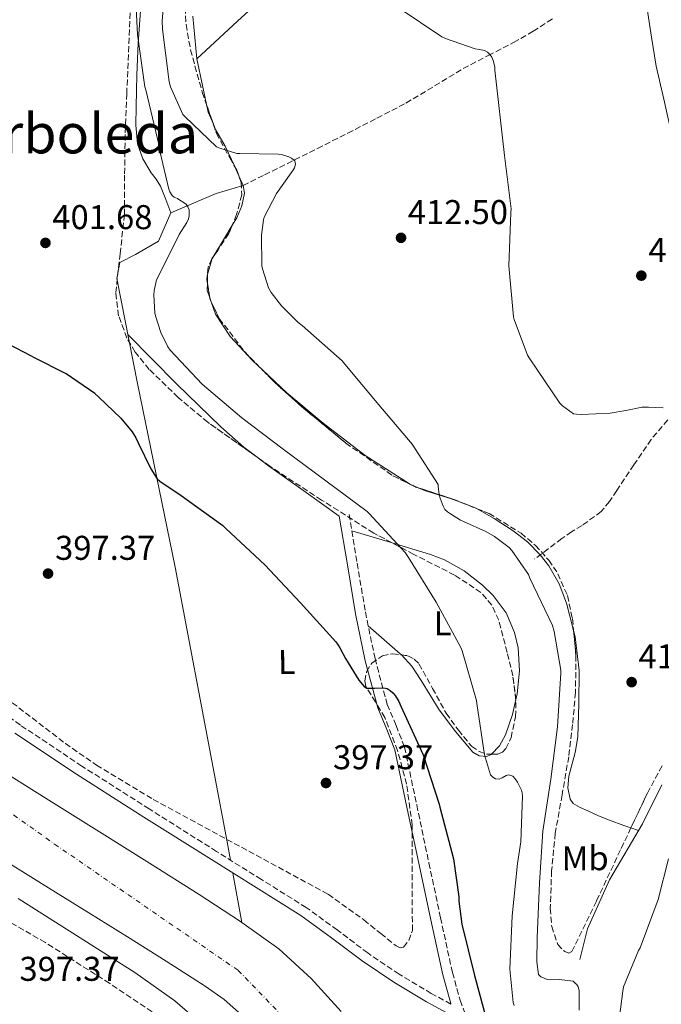
# Model space of a CAD drawing. Units: metres. Extents: x 580267 to 583710, y 4719643 to 4721997.
# Drawn here: x 582818 to 583005, y 4719975 to 4720262 of the extents above; entities that cross this region are included whole.
import ezdxf
from ezdxf.enums import TextEntityAlignment as Align

# ---------------------------------------------------------------- set-up
doc = ezdxf.new("R2010")
doc.units = ezdxf.units.M
doc.header["$MEASUREMENT"] = 0
doc.linetypes.add('DGN Style 3', pattern=[2.435890702152634, 1.739921930109024, -0.6959687720436097])
doc.linetypes.add('DGN Style 4', pattern=[2.7856150101045474, 1.391937544087219, -0.6959687720436097, 0.001739921930109024, -0.6959687720436097])
for name, color, linetype, lineweight in [('Acequia sin especificar', 4, 'Continuous', 0), ('Camino', 7, 'DGN Style 3', 0), ('Cauce permanente', 151, 'Continuous', 13), ('Cauce permanente (área)', 142, 'Continuous', 13), ('Cota de punto acotado terreno', 7, 'Continuous', 0), ('Curva de nivel directora', 30, 'Continuous', 30), ('Curva de nivel intermedia', 30, 'Continuous', 0), ('Eje cauce permanente (área)', 70, 'DGN Style 4', 0), ('Etiqueta de uso rústico', 92, 'Continuous', 0), ('Línea de cambio de uso (parcela vista)', 92, 'Continuous', 0), ('Margen derecho', 7, 'Continuous', 0), ('Punto acotado terreno (símbolo)', 7, 'Continuous', 0), ('Texto de Área (paraje) menor', 7, 'Continuous', 0), ('Vaguada', 142, 'DGN Style 3', 13), ('Zona arbolada', 92, 'DGN Style 3', 0)]:
    doc.layers.add(name, color=color, linetype=linetype, lineweight=lineweight)
doc.styles.add('Style-Arial', font='arial.ttf')

# ---------------------------------------------------------------- blocks, each defined once
blk = doc.blocks.new('5PATER')
at = {"layer": 'Punto acotado terreno (símbolo)', "linetype": 'Continuous', "lineweight": 0}
h = blk.add_hatch(color=51, dxfattribs=at)
edge = h.paths.add_edge_path()
edge.add_ellipse((0, 0), major_axis=(-0.1095731443231308, -0.1110710700762829), ratio=0.9994222409660317, start_angle=0, end_angle=360)

msp = doc.modelspace()

# ---------------------------------------------------------------- linework, layer by layer
at = {"layer": 'Acequia sin especificar', "color": 4, "linetype": 'Continuous', "lineweight": 0, "extrusion": (0.007304920561961736, -0.04030693830176622, 0.9991606421693767), "elevation": -185594.8680745881, "flags": 128}
msp.add_lwpolyline([(1415245.270693853, 4536618.748653755), (1415245.270693853, 4536604.101480098)], dxfattribs=at)
at = {"layer": 'Acequia sin especificar', "color": 4, "linetype": 'Continuous', "lineweight": 0}
for points in [[(582883.3899999997, 4720213.49, 409.8600000000006), (582875.5499999998, 4720211.16, 406.070000000007), (582862.3600000005, 4720205.529999999, 404.8500000000058), (582858.7800000003, 4720197.279999999, 404.4700000000012), (582852.1200000001, 4720193.310000001, 403.9499999999971), (582847.5800000001, 4720191, 403.570000000007), (582846.6200000001, 4720186.33, 403.1900000000023), (582852.7000000002, 4720155.800000001, 401.1999999999971), (582863.6399999997, 4720102.24, 399.1499999999942), (582878.8099999996, 4720022.300000001, 397.2299999999959), (582879.7800000003, 4720016.92, 397.0099999999948)], [(583005.3200000003, 4720038.880000001, 413.820000000007), (582999.6299999999, 4720027.550000001, 412.2799999999988), (582990.0300000003, 4720011.230000001, 411.8999999999942), (582983.6900000004, 4719996.960000001, 410.9400000000023), (582981.3899999997, 4719988, 410.4900000000052)]]:
    msp.add_polyline3d(points, dxfattribs=at)
at = {"layer": 'Camino', "color": 7, "linetype": 'DGN Style 3', "lineweight": 0}
for points in [[(582914.269999998, 4720117.66, 404.0800000000018), (582916.6299999984, 4720103.449999999, 403.3099999999977), (582918.9999999999, 4720089.240000002, 402.550000000003), (582921.8099999973, 4720075.67, 401.0599999999978), (582925.339999999, 4720062.300000002, 399.3500000000059), (582927.9600000008, 4720056.130000004, 398.8300000000018), (582930.3900000004, 4720049.880000001, 398.5800000000019), (582933.9499999988, 4720033.020000001, 398.6600000000037), (582937.5000000005, 4720016.150000001, 398.7700000000042), (582940.8799999979, 4720000.180000002, 398.4900000000054), (582944.3400000001, 4719984.220000002, 398.3899999999995), (582946.6099999989, 4719976.130000001, 398.5599999999977), (582951.0199999989, 4719964.279999999, 398.9299999999931)], [(582943.9200000021, 4719975.050000001, 397.8399999999966), (582938.199999998, 4719978.140000002, 397.6199999999953), (582928.8000000012, 4719983.779999999, 397.4100000000035), (582919.6999999996, 4719989.91, 397.3600000000005), (582910.8000000012, 4719996.62, 397.3300000000019), (582901.78, 4720003.160000001, 397.300000000003), (582888.730000001, 4720011.33, 397.1699999999982), (582875.6700000009, 4720019.480000002, 397.0399999999937), (582856.0799999973, 4720031.880000001, 396.9100000000036), (582836.4999999994, 4720044.320000002, 396.8500000000058), (582818.6099999989, 4720056.279999999, 396.8800000000047), (582801.1099999998, 4720068.890000001, 396.9100000000036)]]:
    msp.add_polyline3d(points, dxfattribs=at)
at = {"layer": 'Cauce permanente', "color": 151, "linetype": 'Continuous', "lineweight": 13}
for points in [[(582810.6100000005, 4720044.66, 396.3399999999965), (582826.1200000001, 4720034.91, 396.2799999999988), (582841.6500000004, 4720025.199999999, 396.2100000000065), (582856.1500000004, 4720016.050000001, 396.1999999999971), (582870.6399999997, 4720006.9, 396.2100000000065), (582882.3799999999, 4719999.279999999, 396.25), (582893.8099999996, 4719991.15, 396.2799999999988), (582903.2699999996, 4719982.449999999, 396.2200000000012), (582911.9800000004, 4719972.91, 396.1499999999942)], [(582882.9900000002, 4719971.890000001, 395.9600000000065), (582877.8700000001, 4719976.32, 395.9600000000065), (582872.4000000004, 4719980.27, 395.9600000000065), (582860.9800000004, 4719987.5, 395.9600000000065), (582849.75, 4719994.59, 395.9799999999959), (582838.5099999999, 4720001.65, 396.0200000000041), (582824.75, 4720010.189999999, 395.9900000000052), (582810.9900000002, 4720018.74, 395.9600000000065)]]:
    msp.add_polyline3d(points, dxfattribs=at)
at = {"layer": 'Cauce permanente (área)', "color": 142, "linetype": 'Continuous', "lineweight": 13}
for points in [[(582810.6100000005, 4720044.66, 396.3399999999965), (582826.1200000001, 4720034.91, 396.2799999999988), (582841.6500000004, 4720025.199999999, 396.2100000000065), (582856.1500000004, 4720016.050000001, 396.1999999999971), (582870.6399999997, 4720006.9, 396.2100000000065), (582882.3799999999, 4719999.279999999, 396.25), (582883.0697999997, 4719998.7897, 396.2517999999982), (582893.8099999996, 4719991.15, 396.2799999999988), (582903.2699999996, 4719982.449999999, 396.2200000000012), (582911.9800000004, 4719972.91, 396.1499999999942)], [(582810.9900000002, 4720018.74, 395.9600000000065), (582824.75, 4720010.189999999, 395.9900000000052), (582838.5099999999, 4720001.65, 396.0200000000041), (582849.75, 4719994.59, 395.9799999999959), (582860.9800000004, 4719987.5, 395.9600000000065), (582872.4000000004, 4719980.27, 395.9600000000065), (582877.8700000001, 4719976.32, 395.9600000000065), (582882.9900000002, 4719971.890000001, 395.9600000000065)]]:
    msp.add_polyline3d(points, dxfattribs=at)
at = {"layer": 'Curva de nivel directora', "color": 30, "linetype": 'Continuous', "lineweight": 30, "elevation": 400, "flags": 128}
for points in [[(582840.2399999988, 4720152.859999999), (582831.8999999993, 4720158.580000003), (582822.5499999997, 4720163.4), (582821.8399999988, 4720163.760000001), (582812.8699999991, 4720168.369999999), (582805.9899999992, 4720172.970000002), (582793.3200000002, 4720181.720000001), (582785.7899999998, 4720187.850000001), (582784.3700000005, 4720188.850000001)], [(582840.2399999988, 4720152.859999999), (582841.3899999999, 4720151.770000001), (582847.8600000008, 4720145.66), (582851.1399999998, 4720141.660000001), (582852.2199999995, 4720139.910000001), (582852.9699999982, 4720138.34), (582856.5199999999, 4720130.939999999), (582858.44, 4720127.990000002), (582859.1599999998, 4720127.350000001), (582862.7899999997, 4720124.88), (582864.7099999996, 4720123.61), (582877.4700000002, 4720114.420000001), (582878.3499999987, 4720113.580000001), (582889.7500000005, 4720102.980000001), (582900.0900000003, 4720091.930000001), (582910.4300000002, 4720080.54), (582911.1199999988, 4720079.57), (582911.5299999999, 4720078.779999999), (582913.1799999995, 4720075.690000001), (582917.1499999992, 4720069.36), (582918.6199999999, 4720067.570000002), (582919.4699999993, 4720067.060000002), (582920.0999999996, 4720067.010000001), (582921.6199999995, 4720067.090000002), (582924.3399999997, 4720067.140000001), (582925.3900000004, 4720066.930000001), (582926.2499999986, 4720066.390000002), (582927.0399999998, 4720065.680000001), (582927.659999999, 4720064.940000001), (582928.7599999988, 4720063.140000002), (582929.3499999989, 4720061.850000001), (582935.8299999986, 4720047.650000002), (582940.5299999992, 4720033.220000002), (582940.6699999999, 4720032.420000002), (582944.7000000001, 4720017.300000001), (582946.22, 4720006.27), (582946.22, 4720005.050000002), (582947.1099999995, 4719998.270000001), (582950.7300000006, 4719983.400000001), (582954.7999999986, 4719968.300000001)]]:
    msp.add_lwpolyline(points, dxfattribs=at)
at = {"layer": 'Curva de nivel intermedia', "color": 30, "linetype": 'Continuous', "lineweight": 0, "flags": 128}
for points, elevation in [([(582861.1700000013, 4720277.050000001), (582859.8200000012, 4720261.42), (582859.9100000006, 4720259.029999998), (582861.9100000011, 4720243.619999999), (582862.3300000014, 4720242.229999999), (582865.9200000011, 4720234.16), (582866.4400000018, 4720233.519999999), (582875.6799999998, 4720224.75), (582876.640000001, 4720224.32)], 410.0000000000001), ([(582851.9199999999, 4720272.970000001), (582852.6599999998, 4720257.439999999), (582854.800000001, 4720242.2), (582855.0900000016, 4720241.279999999), (582858.9900000021, 4720225.029999999), (582859.1600000019, 4720223.470000002), (582861.7600000014, 4720212.349999999), (582862.1100000001, 4720211.569999999), (582862.7300000016, 4720210.55), (582863.400000002, 4720210.060000001), (582864.3099999995, 4720209.619999997), (582864.4000000011, 4720209.58), (582866.8300000008, 4720208.06), (582867.2900000013, 4720207.359999998), (582867.3499999995, 4720207.26), (582867.6700000013, 4720206.380000001), (582867.7500000016, 4720205.539999999), (582867.7200000006, 4720204.66), (582867.5000000013, 4720203.699999999), (582867.1500000004, 4720202.850000001), (582867.0800000011, 4720202.710000001), (582864.8300000003, 4720199.139999999), (582858.1500000015, 4720185.659999999), (582858.0800000001, 4720185.46), (582857.5599999992, 4720182.849999999), (582857.480000001, 4720181.49), (582857.7500000015, 4720176.380000001), (582857.9300000003, 4720175.46), (582859.5100000006, 4720170.63), (582861.4700000008, 4720166.470000001), (582862.1700000004, 4720165.52), (582871.5500000014, 4720155.59), (582883.0700000017, 4720145.819999998), (582895.0900000002, 4720136.67), (582907.4599999997, 4720127.460000001), (582919.5699999998, 4720118.469999999), (582920.1500000011, 4720117.890000001), (582930.5600000003, 4720106.569999999), (582931.5900000007, 4720105.060000001), (582939.6600000019, 4720092.13), (582946.7699999998, 4720078.92), (582947.1400000008, 4720077.930000001), (582951.3099999995, 4720063.449999998), (582951.4000000011, 4720062.609999999), (582953.680000001, 4720047.59), (582955.4500000012, 4720041.850000001), (582956.1500000008, 4720041.13), (582956.8900000007, 4720040.609999998), (582957.9400000012, 4720040.54), (582958.7800000017, 4720040.88)], 405.0000000000001), ([(582928.5500000009, 4720265.260000001), (582941.24, 4720256.76)], 415), ([(583000.9900000008, 4720264.869999999), (583002.2400000002, 4720256.689999999), (583003.6799999997, 4720248.179999999), (583005.8700000002, 4720238.609999998), (583008.3500000013, 4720227.689999999), (583010.0700000001, 4720221.67), (583011.3900000011, 4720215.25), (583013.5300000003, 4720208.140000001), (583014.1100000013, 4720206.909999998), (583018.0800000011, 4720200.529999999), (583018.9500000007, 4720199.630000001), (583025.3099999996, 4720193.259999998), (583026.0300000015, 4720192.720000001), (583033.2900000014, 4720188.539999997), (583038.9900000012, 4720185.59), (583041.9200000014, 4720183.49), (583045.7500000005, 4720180.489999998), (583051.2199999997, 4720176.09), (583054.2000000017, 4720173.01), (583056.1900000009, 4720170.949999999), (583060.1900000018, 4720167.810000001), (583060.9500000018, 4720167.369999998), (583063.6600000008, 4720165.17)], 420.0000000000001), ([(582941.24, 4720256.76), (582942.3100000006, 4720256.230000001), (582950.9699999997, 4720253.239999999), (582952.2700000006, 4720253.099999999), (582953.6400000007, 4720252.770000001), (582954.5300000004, 4720252.249999999), (582955.3600000018, 4720251.489999999), (582955.7999999999, 4720250.79), (582956.2000000001, 4720249.859999999), (582956.6800000007, 4720248), (582956.6800000007, 4720247.07), (582959.5400000017, 4720222.220000001), (582961.4600000016, 4720206.649999999), (582961.3900000001, 4720205.59), (582960.8, 4720190.100000001), (582962.13, 4720175.199999998), (582962.32, 4720174.4), (582966.2400000005, 4720164.02), (582966.8700000008, 4720162.92), (582975.5700000001, 4720150.07), (582976.4000000015, 4720149.289999999), (582979.5900000011, 4720146.979999999), (582980.4600000007, 4720146.880000001), (582981.9100000013, 4720146.769999999), (582990.2400000019, 4720147.100000001), (582994.8300000007, 4720147.929999999), (582999.5500000013, 4720148.880000001), (583001.390000001, 4720148.92), (583005.6900000013, 4720148.720000001)], 415), ([(582876.640000001, 4720224.32), (582881.6000000008, 4720222.779999998), (582882.5100000006, 4720222.779999998), (582893.6399999995, 4720222.62), (582894.5899999995, 4720222.460000001), (582896.7199999996, 4720221.810000001), (582897.4800000018, 4720221.399999999), (582897.5900000014, 4720221.34), (582898.5200000012, 4720220.619999999), (582898.670000001, 4720219.640000001), (582898.3600000002, 4720218.560000001), (582898.11, 4720218.109999999), (582897.3800000013, 4720217.180000001), (582893.1400000011, 4720211.140000001), (582889.5300000013, 4720204.210000001), (582889.3500000002, 4720203.5), (582888.8099999994, 4720198.939999998), (582888.9099999999, 4720190.06), (582889.0799999997, 4720189.159999999), (582890.8400000011, 4720183.619999998), (582891.61, 4720182.3), (582894.5899999995, 4720178.42), (582899.4300000009, 4720173.56), (582900.6300000012, 4720172.679999999), (582912.2300000017, 4720162.429999999), (582913.07, 4720161.420000001), (582922.9699999996, 4720149.59), (582932.61, 4720138.080000001), (582940.1900000017, 4720126.38), (582940.1900000017, 4720125.899999999), (582940.5000000001, 4720123.359999999), (582940.7900000007, 4720122.380000001), (582941.630000001, 4720120.099999999), (582942.1400000007, 4720119.109999998), (582942.8700000016, 4720118.4), (582943.7600000012, 4720117.81), (582946.6800000004, 4720116.009999998), (582947.5499999998, 4720115.609999998), (582954.1100000001, 4720112.710000002), (582956.5900000011, 4720111.210000002), (582960.8499999992, 4720108), (582961.6200000005, 4720107.17), (582966.4700000007, 4720100.189999999), (582966.910000001, 4720099.039999999), (582973.4500000011, 4720085.25), (582973.980000001, 4720083.529999999), (582975.8899999998, 4720072.330000001), (582975.8899999998, 4720071.52), (582974.940000002, 4720055.83), (582973.030000001, 4720040.56), (582970.6500000005, 4720025.430000001), (582969.6600000003, 4720010.32), (582969.0400000011, 4719994.390000001), (582968.8900000014, 4719987.349999999), (582969.3699999996, 4719983.679999999), (582970.0600000004, 4719982.970000001), (582970.3200000019, 4719982.829999999), (582971.9100000011, 4719982.220000001), (582972.8900000001, 4719982.140000001), (582975.4100000014, 4719982.17), (582979.4600000016, 4719981.66), (582980.3100000009, 4719980.930000001), (582980.4200000004, 4719980.8), (582980.9099999999, 4719980.050000001), (582981.2000000007, 4719978.96), (582981.280000001, 4719977.930000001), (582981.2100000017, 4719973.259999999)], 410.0000000000001), ([(582958.7800000017, 4720040.88), (582959.9700000008, 4720041.59), (582960.8100000012, 4720041.829999999), (582961.9400000023, 4720041.390000002), (582962.6500000008, 4720040.619999998), (582963.3000000012, 4720039.699999999), (582964.4600000012, 4720037.369999998), (582964.6600000003, 4720036.539999999), (582964.7400000007, 4720035.539999999), (582964.2700000014, 4720022.31), (582963.2600000009, 4720016.02), (582961.7600000012, 4720000.689999999), (582961.0999999995, 4719985.160000001), (582962.0100000015, 4719975.529999999), (582962.3500000013, 4719974.640000001)], 405.0000000000001), ([(583007.2200000002, 4720017.37), (583004.2600000009, 4720005.519999999), (582998.9700000002, 4719991.42), (582998.5299999999, 4719990.659999999), (582994.1700000013, 4719980.09), (582993.9000000008, 4719978.75), (582991.9500000017, 4719963.050000001)], 415)]:
    msp.add_lwpolyline(points, dxfattribs=dict(at, elevation=elevation))
at = {"layer": 'Eje cauce permanente (área)', "color": 70, "linetype": 'DGN Style 4', "lineweight": 0}
msp.add_polyline3d([(582755.5800000001, 4720073.65, 396.1999999999971), (582828.5300000003, 4720021.640000001, 396.1300000000047), (582882.0199999996, 4719984.810000001, 396.0899999999965), (582908.5499999998, 4719957.41, 396.0299999999988), (582922.6799999997, 4719928.710000001, 396.0899999999965), (582925.2400000002, 4719897.27, 396.0899999999965), (582918.3899999997, 4719864.730000001, 396.0200000000041), (582911.54, 4719845.460000001, 396.1300000000047), (582888.8600000005, 4719825.76, 396.1900000000023), (582850.7699999996, 4719800.5, 396.0299999999988), (582836.25, 4719775.060000001, 396.1300000000047), (582834.1100000005, 4719751.939999999, 395.9600000000065), (582848.2400000002, 4719727.960000001, 393.9900000000052), (582855.5099999999, 4719703.550000001, 392.1900000000023), (582860.6500000004, 4719683.850000001, 392.1499999999942), (582864.0700000003, 4719673.77, 392.1699999999983)], dxfattribs=at)
at = {"layer": 'Línea de cambio de uso (parcela vista)', "color": 92, "linetype": 'Continuous', "lineweight": 0, "extrusion": (0.9577337635255209, 0.2040508932412173, 0.2027542136940766), "elevation": 1521488.899897177, "flags": 128}
msp.add_lwpolyline([(4495174.267011798, -314611.8197163928), (4495166.357261312, -314611.7278074122), (4495160.659180108, -314611.6543823487)], dxfattribs=at)
at = {"layer": 'Línea de cambio de uso (parcela vista)', "color": 92, "linetype": 'Continuous', "lineweight": 0, "extrusion": (0.3560058080831331, 0.08689961096800185, 0.9304344803502744), "elevation": 618075.4712698867, "flags": 128}
msp.add_lwpolyline([(4447383.023184053, -1568166.213873026), (4447380.802872621, -1568166.137193085), (4447376.982285265, -1568166.809848083)], dxfattribs=at)
at = {"layer": 'Línea de cambio de uso (parcela vista)', "color": 92, "linetype": 'Continuous', "lineweight": 0, "extrusion": (0.01083471354159664, -0.02487499332752332, 0.999631854079004), "elevation": -110690.1953347042, "flags": 128}
msp.add_lwpolyline([(2419316.530018942, 4093271.376676659), (2419316.530018942, 4093268.671404019)], dxfattribs=at)
at = {"layer": 'Línea de cambio de uso (parcela vista)', "color": 92, "linetype": 'Continuous', "lineweight": 0, "extrusion": (0.853155685744818, -0.5194702786596627, 0.04770749910173388), "elevation": -1954697.393430323, "flags": 128}
msp.add_lwpolyline([(4334791.66198333, 93770.70304587492), (4334787.412777754, 93770.47598733449), (4334780.904176669, 93770.16483303835)], dxfattribs=at)
at = {"layer": 'Línea de cambio de uso (parcela vista)', "color": 92, "linetype": 'Continuous', "lineweight": 0, "elevation": 409.6499999999942, "flags": 128}
for points in [[(582873.0072999997, 4720184.9373), (582872.9900000002, 4720182.939999999), (582873.7324999999, 4720180.743899999)], [(582873.7324999999, 4720180.743899999), (582874.1381000001, 4720179.544)]]:
    msp.add_lwpolyline(points, dxfattribs=at)
at = {"layer": 'Línea de cambio de uso (parcela vista)', "color": 92, "linetype": 'Continuous', "lineweight": 0, "extrusion": (-0.3372515257097521, -0.3976801668375018, 0.8532947282800599), "elevation": -2073339.950255714, "flags": 128}
msp.add_lwpolyline([(-2608351.131121067, 3393698.809504542), (-2608347.036607969, 3393699.046545485), (-2608334.445454956, 3393700.328716677), (-2608321.846675205, 3393701.616406837)], dxfattribs=at)
at = {"layer": 'Línea de cambio de uso (parcela vista)', "color": 92, "linetype": 'Continuous', "lineweight": 0, "extrusion": (-0.06960652279516027, -0.08978884960055479, 0.9935254875803519), "elevation": -463983.594463789, "flags": 128}
msp.add_lwpolyline([(-2431231.1832023, 4061186.84788741), (-2431231.045160004, 4061186.860210329), (-2431230.687571083, 4061186.950871808)], dxfattribs=at)
at = {"layer": 'Línea de cambio de uso (parcela vista)', "color": 92, "linetype": 'Continuous', "lineweight": 0, "extrusion": (-0.02557600573079134, 0.01120017657959841, 0.9996101359907493), "elevation": 38366.67007581095, "flags": 128}
msp.add_lwpolyline([(-4557552.740443094, -1358912.763483095), (-4557552.740443094, -1358910.424732321)], dxfattribs=at)
at = {"layer": 'Línea de cambio de uso (parcela vista)', "color": 92, "linetype": 'Continuous', "lineweight": 0, "extrusion": (-0.03133678078235198, 0.05303348067728725, 0.998100924805428), "elevation": 232466.2761625174, "flags": 128}
msp.add_lwpolyline([(-2903075.731266929, -3759984.417340877), (-2903078.676243525, -3759980.787463048), (-2903079.087273344, -3759980.076422578)], dxfattribs=at)
at = {"layer": 'Línea de cambio de uso (parcela vista)', "color": 92, "linetype": 'Continuous', "lineweight": 0, "extrusion": (-0.2896743855465327, -0.9480248288892984, 0.1316726021906428), "elevation": -4643586.569657276, "flags": 128}
msp.add_lwpolyline([(-821833.3196954884, 617210.841913592), (-821821.3509555871, 617211.4572713524), (-821821.0699449611, 617211.4716969525)], dxfattribs=at)
at = {"layer": 'Línea de cambio de uso (parcela vista)', "color": 92, "linetype": 'Continuous', "lineweight": 0, "extrusion": (-0.1839199725287348, -0.05707922167963462, 0.9812825312607357), "elevation": -376234.8149472714, "flags": 128}
msp.add_lwpolyline([(-4335190.258477768, 1919245.723935906), (-4335190.678765866, 1919245.522454504), (-4335195.921419175, 1919242.19759568), (-4335201.173623117, 1919238.875645398)], dxfattribs=at)
at = {"layer": 'Línea de cambio de uso (parcela vista)', "color": 92, "linetype": 'Continuous', "lineweight": 0, "extrusion": (-0.002093241840245786, 0.000740832820243996, 0.9999975347496267), "elevation": 2688.622063010088, "flags": 128}
msp.add_lwpolyline([(582995.8904383418, 4720025.659734265), (582998.0556442735, 4720024.893434054)], dxfattribs=at)
at = {"layer": 'Línea de cambio de uso (parcela vista)', "color": 92, "linetype": 'Continuous', "lineweight": 0}
for points in [[(582879.4100000003, 4720316.24, 412.9799999999959), (582875.4000000004, 4720316.789999999, 411.8300000000018), (582871.3899999997, 4720317.34, 410.6699999999983), (582868.8099999996, 4720316.689999999, 410.070000000007), (582867.2000000002, 4720315.119999999, 409.820000000007), (582863.5800000001, 4720308.380000001, 409.3300000000018), (582858.4400000004, 4720295.42, 407.5399999999936), (582856.6500000004, 4720288.84, 406.7200000000012), (582855.4500000002, 4720282.08, 406.1300000000047), (582853.8799999999, 4720268.49, 405.5800000000018), (582852.8300000001, 4720254.880000001, 405.2299999999959), (582852.4800000004, 4720245.66, 404.9499999999971), (582852.25, 4720236.439999999, 404.6600000000035), (582852.2199999997, 4720231.029999999, 404.3000000000029), (582852.7000000002, 4720225.630000001, 404.0200000000041), (582854.2699999996, 4720221.25, 404.0399999999936), (582856.6699999999, 4720217.180000001, 404.0800000000018), (582858.1399999997, 4720215.27, 404.0299999999988), (582859.4199999999, 4720213.279999999, 404.0800000000018), (582860.8899999997, 4720209.4, 404.4700000000012), (582862.3600000005, 4720205.529999999, 404.8500000000058)], [(582874.7539999997, 4720231.276799999, 411.0035000000062), (582875.3899999997, 4720229.779999999, 410.8999999999942), (582878.1699999999, 4720224.92, 410.3500000000058), (582880.8899999997, 4720219.230000001, 410.0299999999988), (582881.1106000004, 4720218.7235, 410.0149999999995)], [(582882.1904999996, 4720216.244200001, 409.9416000000056), (582883.3899999997, 4720213.49, 409.8600000000006), (582883.7800000003, 4720211.189999999, 409.929999999993), (582883.0099999999, 4720207.550000001, 410.2100000000065), (582881.5599999996, 4720204, 410.3500000000058), (582880.1705999998, 4720201.705, 410.2067999999999)], [(582874.5977999996, 4720192.5031, 409.6692000000039), (582874.3899999997, 4720192.16, 409.6499999999942), (582873.0300000003, 4720187.57, 409.6499999999942), (582873.0072999997, 4720184.9373, 409.6499999999942)], [(582874.1381000001, 4720179.544, 409.6499999999942), (582875.3600000005, 4720175.930000001, 409.6499999999942), (582879.6399999997, 4720169.5, 409.6499999999942), (582886.1100000005, 4720162.49, 409.6300000000047), (582889.1124999998, 4720159.6556, 409.6150000000052)], [(582849.8600000005, 4720170.060000001, 402.1300000000047), (582856.9400000004, 4720162.869999999, 402.3399999999965), (582864.0300000003, 4720155.680000001, 402.5500000000029), (582876.8899999997, 4720143.130000001, 402.5), (582883.6699999999, 4720137.25, 402.4700000000012), (582887.5263999999, 4720134.294, 402.616399999999)], [(582889.1124999998, 4720159.6556, 409.6150000000052), (582896.1100000005, 4720153.050000001, 409.5800000000018), (582906.7100000001, 4720144.220000001, 409.5200000000041), (582918.9900000002, 4720134.800000001, 409.5), (582931.8134000005, 4720126.564900001, 409.6486000000005)], [(582934.4093000004, 4720125.404300001, 409.7256000000052), (582936.5199999996, 4720124.480000001, 409.7899999999936), (582943.7599999999, 4720122.32, 410.1199999999953), (582946.4315, 4720121.331, 410.2563999999985)], [(582951.5248999996, 4720119.3081, 410.5237999999954), (582956.5199999996, 4720116.5, 410.8300000000018), (582962.0099999999, 4720112.859999999, 411.1900000000023), (582966.1500000004, 4720109.619999999, 410.8899999999995), (582969.8899999997, 4720105.880000001, 410.5399999999936), (582972.3899999997, 4720102.65, 410.9400000000023), (582975.3700000001, 4720097.460000001, 412.0599999999977), (582977.5599999996, 4720091.800000001, 412.7200000000012), (582979.6079000002, 4720083.8369, 412.7445000000007)], [(582926.8092999998, 4720109.3497, 404.4443000000028), (582938.0099999999, 4720106.01, 405.0399999999936), (582942.0700000003, 4720104.470000001, 405.320000000007), (582947.7300000004, 4720101.220000001, 405.8600000000006), (582953.1100000005, 4720097.050000001, 406.320000000007), (582956.2300000004, 4720094.039999999, 406.5), (582959.9400000004, 4720088.99, 406.6499999999942), (582962.4600000001, 4720083.230000001, 406.6399999999995), (582963.4600000001, 4720078.810000001, 406.5800000000018), (582963.8200000003, 4720072.08, 406.4799999999959), (582963.1600000003, 4720065.430000001, 406.3899999999995), (582962.7917999999, 4720063.7247, 406.3616999999941)], [(582979.6079000002, 4720083.8369, 412.7445000000007), (582980.0700000003, 4720082.039999999, 412.75), (582981.2100000001, 4720072.15, 412.7200000000012), (582981.1799999997, 4720062.49, 412.6699999999983), (582980.8200000003, 4720052.83, 412.5899999999965), (582980.04, 4720048.26, 412.4799999999959), (582978.2000000002, 4720041.439999999, 412.1999999999971), (582977.9199999999, 4720038.060000001, 412.1000000000058), (582978.6500000004, 4720034.710000001, 412.0800000000018), (582979.5300000003, 4720033.470000001, 412.1000000000058), (582981.54, 4720032.25, 412.1199999999953), (582983.7699999996, 4720031.32, 412.1499999999942), (582986.8799999999, 4720029.869999999, 412.179999999993), (582990.04, 4720028.57, 412.2100000000065), (582994.2599999999, 4720027.08, 412.2200000000012), (582996.3048, 4720026.3563, 412.2249000000011)], [(582955.7547000004, 4720047.865599999, 405.6410999999935), (582955.6100000005, 4720047.710000001, 405.6199999999953), (582954.3600000005, 4720047.15, 405.4700000000012), (582952.1399999997, 4720047.300000001, 405.2299999999959), (582950.2999999998, 4720048.41, 405.0399999999936), (582945.2000000002, 4720054.430000001, 404.7200000000012), (582940.4400000004, 4720060.699999999, 404.4700000000012), (582935.2199999997, 4720069.289999999, 404.0599999999977), (582932.4900000002, 4720073.460000001, 403.7899999999936), (582929.4934, 4720076.737199999, 403.4187999999995)], [(582962.7917999999, 4720063.7247, 406.3616999999941), (582961.8600000005, 4720059.41, 406.2899999999936), (582959.7699999996, 4720053.470000001, 406.1900000000023), (582958.0099999999, 4720050.289999999, 405.9700000000012), (582955.7547000004, 4720047.865599999, 405.6410999999935)], [(582874.4500000002, 4719966.539999999, 397.570000000007), (582863.5899999999, 4719975.949999999, 397.9100000000035), (582851.9299999997, 4719984.199999999, 398.2700000000041), (582834.9299999997, 4719994.980000001, 398.5500000000029), (582817.9400000004, 4720005.77, 398.7200000000012)]]:
    msp.add_polyline3d(points, dxfattribs=at)
at = {"layer": 'Margen derecho', "color": 7, "linetype": 'Continuous', "lineweight": 0}
for points in [[(582869.9800000001, 4720250.330000003, 411.0599999999977), (582881.8299999966, 4720261.310000001, 412.4700000000012), (582893.690000001, 4720272.280000002, 413.8699999999953)], [(582868.8299999969, 4720262.75, 411.8899999999994), (582869.399999999, 4720256.540000001, 411.4700000000012), (582869.9800000001, 4720250.330000003, 411.0599999999977)], [(582911.4099999992, 4720117.180000001, 404.0800000000018), (582913.7800000008, 4720102.970000001, 403.3099999999977), (582916.1499999978, 4720088.710000002, 402.550000000003), (582918.9899999987, 4720075.010000001, 401.0599999999978), (582922.5899999996, 4720061.36, 399.3500000000059), (582925.2800000008, 4720055.03, 398.8300000000018), (582927.61, 4720049.050000001, 398.5800000000019), (582931.1200000013, 4720032.420000002, 398.6600000000037), (582934.6599999996, 4720015.560000001, 398.7700000000042), (582938.0500000004, 4719999.570000002, 398.4900000000054), (582941.5300000005, 4719983.520000001, 398.3899999999995), (582943.8599999996, 4719975.230000002, 398.5599999999977), (582943.9200000021, 4719975.050000001, 397.8399999999966)], [(582817.0100000009, 4720053.980000002, 396.8800000000047), (582834.9699999985, 4720041.970000003, 396.8500000000058), (582854.5700000008, 4720029.510000002, 396.9100000000036), (582874.1800000002, 4720017.11, 397.0399999999937), (582887.2499999992, 4720008.95, 397.1699999999982), (582900.2100000011, 4720000.840000001, 397.300000000003), (582909.1299999993, 4719994.37, 397.3300000000019), (582918.0700000001, 4719987.630000001, 397.3600000000005), (582927.3000000013, 4719981.41, 397.4100000000035), (582936.8099999976, 4719975.699999999, 397.6199999999953), (582945.2800000012, 4719971.130000001, 397.9400000000023)]]:
    msp.add_polyline3d(points, dxfattribs=at)
at = {"layer": 'Vaguada', "color": 142, "linetype": 'DGN Style 3', "lineweight": 13}
for points in [[(582883.3899999997, 4720213.49, 409.8600000000006), (582889.6500000004, 4720216.57, 410.1399999999995), (582896.2100000001, 4720219.810000001, 410.3600000000006), (582905.04, 4720224.24, 410.75), (582913.8700000001, 4720228.699999999, 411.1900000000023), (582922.3799999999, 4720233.060000001, 412.1300000000047), (582930.8300000001, 4720237.470000001, 413.179999999993), (582939.1699999999, 4720242.439999999, 413.8300000000018), (582947.4699999997, 4720247.52, 414.5200000000041), (582954.7800000003, 4720251.32, 415.2200000000012), (582962.1299999999, 4720255.07, 415.929999999993), (582967.8700000001, 4720258.380000001, 416.5), (582973.4500000002, 4720261.980000001, 417.0800000000018)], [(583007, 4720145.16, 415.1000000000058), (583002.1900000004, 4720139.49, 414.7100000000065), (582997.1500000004, 4720132.07, 413.9700000000012), (582992.2000000002, 4720124.640000001, 413.3000000000029), (582990.04, 4720121.4, 413.2200000000012), (582987.6600000003, 4720118.49, 413.179999999993), (582982.0700000003, 4720114.439999999, 413.3800000000047), (582979.0499999998, 4720112.560000001, 413.3099999999977), (582976.2000000002, 4720110.619999999, 412.7299999999959), (582972.2400000002, 4720107.65, 411.3500000000058), (582968.2699999996, 4720104.67, 409.9799999999959)]]:
    msp.add_polyline3d(points, dxfattribs=at)
at = {"layer": 'Zona arbolada', "color": 92, "linetype": 'DGN Style 3', "lineweight": 0, "extrusion": (0.02066641865721496, -0.06014879795988413, 0.9979754612433444), "elevation": -271461.6150857391, "flags": 128}
msp.add_lwpolyline([(2085050.064325709, 4266058.266964078), (2085050.064325709, 4266052.188361819)], dxfattribs=at)
at = {"layer": 'Zona arbolada', "color": 92, "linetype": 'DGN Style 3', "lineweight": 0, "extrusion": (0.06496548168041913, 0.07141312037015794, 0.9953289167049396), "elevation": 375360.1815743181, "flags": 128}
msp.add_lwpolyline([(2745189.337456139, -3865650.733056886), (2745188.498649043, -3865650.462708081), (2745186.870259711, -3865649.620587093)], dxfattribs=at)
at = {"layer": 'Zona arbolada', "color": 92, "linetype": 'DGN Style 3', "lineweight": 0, "extrusion": (-0.2870764512195129, 0.1719527465473237, 0.942347793603849), "elevation": 644707.480603739, "flags": 128}
msp.add_lwpolyline([(-4348876.413228246, -1814298.708757306), (-4348874.014237877, -1814298.322665087), (-4348868.121713037, -1814298.560469272), (-4348865.655518455, -1814298.764340241)], dxfattribs=at)
at = {"layer": 'Zona arbolada', "color": 92, "linetype": 'DGN Style 3', "lineweight": 0, "extrusion": (0.00632244238635494, -0.03655892153997709, 0.9993114989722199), "elevation": -168469.5931162177, "flags": 128}
msp.add_lwpolyline([(1378709.243783524, 4548699.349337672), (1378709.243783524, 4548695.090760139)], dxfattribs=at)
at = {"layer": 'Zona arbolada', "color": 92, "linetype": 'DGN Style 3', "lineweight": 0, "extrusion": (0.008016231900289626, -0.03618346034141252, 0.9993130126361022), "elevation": -165710.0823596781, "flags": 128}
msp.add_lwpolyline([(1590048.099957891, 4479300.773539205), (1590048.073178496, 4479300.201506197), (1590048.236418386, 4479299.513447625)], dxfattribs=at)
at = {"layer": 'Zona arbolada', "color": 92, "linetype": 'DGN Style 3', "lineweight": 0, "extrusion": (-0.5537492830915439, -0.5890499926597094, 0.5885421290130364), "elevation": -3102943.939525105, "flags": 128}
msp.add_lwpolyline([(-2808321.751946992, 2259366.040671343), (-2808317.546181533, 2259365.724968366), (-2808306.262807455, 2259366.095466437), (-2808289.611666114, 2259367.926092577)], dxfattribs=at)
at = {"layer": 'Zona arbolada', "color": 92, "linetype": 'DGN Style 3', "lineweight": 0, "extrusion": (0.1208298654818305, 0.2895783263927001, 0.9494969913018397), "elevation": 1437672.572797057, "flags": 128}
msp.add_lwpolyline([(1279685.07792475, -4349137.70002998), (1279668.768451835, -4349134.003126784), (1279663.406263251, -4349133.660525842)], dxfattribs=at)
at = {"layer": 'Zona arbolada', "color": 92, "linetype": 'DGN Style 3', "lineweight": 0, "extrusion": (-0.01791558895799076, 0.008784316081381999, 0.9998009139140006), "elevation": 31430.86252130822, "flags": 128}
msp.add_lwpolyline([(-4494729.686482063, -1554291.350860296), (-4494729.686482062, -1554290.844677316)], dxfattribs=at)
at = {"layer": 'Zona arbolada', "color": 92, "linetype": 'DGN Style 3', "lineweight": 0, "extrusion": (-0.0001344516038208225, 0.045178579333488, 0.9989789176414955), "elevation": 213581.2437206517, "flags": 128}
msp.add_lwpolyline([(-596976.7360607787, -4713534.206139022), (-596978.1861351456, -4713533.488988174), (-596978.8747604128, -4713533.261005034)], dxfattribs=at)
at = {"layer": 'Zona arbolada', "color": 92, "linetype": 'DGN Style 3', "lineweight": 0, "extrusion": (0.03501387040611555, 0.1518185686560876, 0.9877880091853721), "elevation": 737419.9279269147, "flags": 128}
msp.add_lwpolyline([(492732.2204419272, -4672560.682967621), (492721.6767553979, -4672559.722144307), (492719.5903636583, -4672559.399944372)], dxfattribs=at)
at = {"layer": 'Zona arbolada', "color": 92, "linetype": 'DGN Style 3', "lineweight": 0, "extrusion": (-0.02210736770332124, 0.008780184970660182, 0.999717046291155), "elevation": 28967.69097118983, "flags": 128}
msp.add_lwpolyline([(-4601978.237419343, -1200137.186341191), (-4601978.237419343, -1200131.70438423)], dxfattribs=at)
at = {"layer": 'Zona arbolada', "color": 92, "linetype": 'DGN Style 3', "lineweight": 0}
for points in [[(582866.4600000001, 4720267.710000001, 413.6000000000058), (582866.8200000003, 4720260.310000001, 412.4600000000065), (582868.1100000005, 4720252.960000001, 411.3800000000047), (582871.5300000003, 4720240.66, 410.1499999999942), (582875.6600000003, 4720228.640000001, 409.3399999999965), (582879.5300000003, 4720221.470000001, 409.3000000000029), (582881.5499999998, 4720217.960000001, 409.4199999999983), (582882.8899999997, 4720214.369999999, 409.5899999999965), (582883.0499999998, 4720210.720000001, 409.8899999999995), (582881.5300000003, 4720205.02, 410.4900000000052), (582879.25, 4720199.460000001, 410.8099999999977), (582876.0300000003, 4720194.52, 410.7299999999959), (582874.3399999999, 4720192.140000001, 410.6499999999942), (582873.2300000004, 4720189.66, 410.5500000000029), (582872.8200000003, 4720186.02, 410.4199999999983), (582873.8300000001, 4720180.180000001, 410.1999999999971), (582876.4900000002, 4720174.689999999, 409.9799999999959), (582883.7800000003, 4720165.130000001, 409.1000000000058), (582892.0499999998, 4720156.640000001, 408.3800000000047), (582900.4199999999, 4720149.07, 408.679999999993), (582913.29, 4720138.449999999, 410.1600000000035), (582926.9900000002, 4720128.930000001, 411.320000000007), (582933.7199999997, 4720125.630000001, 411.4700000000012), (582944.4699999997, 4720122.109999999, 411.6300000000047), (582955.0199999996, 4720117.92, 411.8999999999942), (582964.3200000003, 4720112.180000001, 412.3500000000058), (582968.5199999996, 4720108.630000001, 412.5899999999965), (582972.3600000005, 4720104.350000001, 412.7899999999936), (582975.0499999998, 4720100.34, 412.9199999999983), (582977.8099999996, 4720094.02, 413.0800000000018), (582979.2800000003, 4720087.33, 413.179999999993), (582980.29, 4720076.57, 413.2299999999959), (582980.1699999999, 4720065.82, 413.179999999993), (582979.3300000001, 4720056.439999999, 413.070000000007), (582978.1900000004, 4720047.07, 412.9199999999983), (582976.25, 4720035.930000001, 412.7100000000065), (582974.2800000003, 4720024.800000001, 412.4700000000012), (582973.2199999997, 4720013.880000001, 412.2100000000065), (582972.8099999996, 4720002.91, 411.8999999999942), (582973.2400000002, 4719997.630000001, 411.6600000000035), (582974.9900000002, 4719992.41, 411.320000000007), (582977.0300000003, 4719990.310000001, 410.9900000000052), (582978.2400000002, 4719989.869999999, 410.8099999999977), (582979.0800000001, 4719990.300000001, 410.7400000000052), (582986.2999999998, 4720005.15, 411.3600000000006), (582993.4800000004, 4720020.380000001, 412.3399999999965), (583001.0899999999, 4720036.480000001, 413.429999999993), (583005.3899999997, 4720044.449999999, 414.0599999999977)], [(582866.4600000001, 4720267.710000001, 413.6000000000058), (582866.8200000003, 4720260.310000001, 412.4600000000065), (582868.1100000005, 4720252.960000001, 411.3800000000047), (582871.5300000003, 4720240.66, 410.1499999999942), (582872.7828000002, 4720237.013900001, 409.9042999999947)], [(582816.2300000004, 4720062.82, 397.9100000000035), (582831.6900000004, 4720050.91, 397.75), (582840.7599999999, 4720044.619999999, 397.7700000000041), (582857.2800000003, 4720034.630000001, 397.9600000000065), (582908.1699999999, 4720007.01, 398.5800000000018), (582918.5899999999, 4719999.539999999, 398.4799999999959), (582923.4600000001, 4719995.560000001, 398.4199999999983), (582927.9500000002, 4719991.970000001, 398.3899999999995), (582929.1100000005, 4719991.439999999, 398.3899999999995), (582930.0800000001, 4719991.640000001, 398.3999999999942), (582931.6100000005, 4719993.539999999, 398.4100000000035), (582932.6799999997, 4719996.49, 398.4100000000035), (582932.6299999999, 4720027.210000001, 398.4600000000065), (582931.0199999996, 4720039.07, 398.4600000000065), (582928.3700000001, 4720048.859999999, 398.5899999999965), (582924.6799999997, 4720058.460000001, 398.8999999999942), (582921.9299999997, 4720063.050000001, 399.3000000000029), (582919.1799999997, 4720067.49, 400.0599999999977), (582918.8399999999, 4720069.140000001, 400.4499999999971), (582919.3600000005, 4720071.810000001, 401.2100000000065), (582920.8399999999, 4720074.33, 401.8500000000058), (582923.9699999997, 4720076.49, 402.4400000000023), (582926.9199999999, 4720077.09, 402.8600000000006), (582931.3700000001, 4720076.480000001, 403.4100000000035), (582933.2300000004, 4720075.52, 403.6399999999995), (582934.5999999996, 4720074.140000001, 403.8300000000018), (582938.5700000003, 4720066.99, 404.5399999999936), (582942.54, 4720059.74, 405.2400000000052), (582946.0700000003, 4720054.810000001, 405.8300000000018), (582949.9000000004, 4720050.140000001, 406.3300000000018), (582952.1299999999, 4720048.57, 406.429999999993), (582954.2999999998, 4720047.869999999, 406.4700000000012), (582957.5700000003, 4720047.859999999, 406.5), (582958.9199999999, 4720048.430000001, 406.5099999999948), (582959.8799999999, 4720049.439999999, 406.5200000000041), (582961.4000000004, 4720052.67, 406.570000000007), (582962.7199999997, 4720058.74, 406.6499999999942), (582962.8200000003, 4720063.5, 406.7100000000065), (582961.9199999999, 4720070.66, 406.8099999999977), (582960.2699999996, 4720077.470000001, 406.8999999999942), (582957.8099999996, 4720086.850000001, 407.0599999999977), (582955.8399999999, 4720091.25, 407.1499999999942), (582952.6500000004, 4720094.880000001, 407.2200000000012), (582944.9800000004, 4720099.99, 407.2799999999988), (582933.0800000001, 4720106.01, 407.1000000000058), (582921.4199999999, 4720112.220000001, 406.6499999999942), (582906.2800000003, 4720121.850000001, 405.1100000000006), (582891.2100000001, 4720131.680000001, 403.4499999999971), (582873.1299999999, 4720144.51, 402.4100000000035), (582864.5, 4720151.710000001, 402.1199999999953), (582856.0800000001, 4720159.9, 402.0399999999936), (582852.0199999996, 4720164.939999999, 402.1000000000058), (582849.6200000001, 4720169.02, 402.1699999999983), (582847.1900000004, 4720175.51, 402.3399999999965), (582846.3499999996, 4720182.24, 402.5500000000029), (582847.5999999996, 4720193.57, 403.179999999993), (582848.9100000003, 4720204.960000001, 403.6399999999995), (582848.9400000004, 4720216.859999999, 403.6000000000058), (582849.0999999996, 4720228.77, 403.5099999999948), (582849.54, 4720240.130000001, 403.4700000000012), (582850.5700000003, 4720263.850000001, 404.2899999999936)], [(582887.5263999999, 4720134.294, 403.2381000000024), (582873.1299999999, 4720144.51, 402.4100000000035), (582864.5, 4720151.710000001, 402.1199999999953), (582856.0800000001, 4720159.9, 402.0399999999936), (582852.0199999996, 4720164.939999999, 402.1000000000058), (582849.6200000001, 4720169.02, 402.1699999999983), (582847.1900000004, 4720175.51, 402.3399999999965), (582846.3499999996, 4720182.24, 402.5500000000029), (582847.5999999996, 4720193.57, 403.179999999993), (582848.9100000003, 4720204.960000001, 403.6399999999995), (582848.9400000004, 4720216.859999999, 403.6000000000058), (582849.0999999996, 4720228.77, 403.5099999999948), (582849.54, 4720240.130000001, 403.4700000000012), (582850.5700000003, 4720263.850000001, 404.2899999999936)], [(582874.7539999997, 4720231.276799999, 409.5176999999967), (582875.6600000003, 4720228.640000001, 409.3399999999965), (582879.5300000003, 4720221.470000001, 409.3000000000029), (582881.1106000004, 4720218.7235, 409.3938999999955)], [(582882.1904999996, 4720216.244200001, 409.5013000000035), (582882.8899999997, 4720214.369999999, 409.5899999999965), (582883.0499999998, 4720210.720000001, 409.8899999999995), (582881.5300000003, 4720205.02, 410.4900000000052), (582880.1705999998, 4720201.705, 410.6808000000019)], [(582874.5977999996, 4720192.5031, 410.6622000000062), (582874.3399999999, 4720192.140000001, 410.6499999999942), (582873.2300000004, 4720189.66, 410.5500000000029), (582872.8200000003, 4720186.02, 410.4199999999983), (582873.0072999997, 4720184.9373, 410.3791999999958)], [(582874.1381000001, 4720179.544, 410.1744999999937), (582876.4900000002, 4720174.689999999, 409.9799999999959), (582883.7800000003, 4720165.130000001, 409.1000000000058), (582889.1124999998, 4720159.6556, 408.6356999999989)], [(582926.8092999998, 4720109.3497, 406.857999999993), (582921.4199999999, 4720112.220000001, 406.6499999999942), (582906.2800000003, 4720121.850000001, 405.1100000000006), (582891.2100000001, 4720131.680000001, 403.4499999999971), (582887.5263999999, 4720134.294, 403.2381000000024)], [(582951.5248999996, 4720119.3081, 411.8105999999971), (582955.0199999996, 4720117.92, 411.8999999999942), (582964.3200000003, 4720112.180000001, 412.3500000000058), (582968.5199999996, 4720108.630000001, 412.5899999999965), (582972.3600000005, 4720104.350000001, 412.7899999999936), (582975.0499999998, 4720100.34, 412.9199999999983), (582977.8099999996, 4720094.02, 413.0800000000018), (582979.2800000003, 4720087.33, 413.179999999993), (582979.6079000002, 4720083.8369, 413.1962000000058)], [(582962.7917999999, 4720063.7247, 406.7130999999936), (582961.9199999999, 4720070.66, 406.8099999999977), (582960.2699999996, 4720077.470000001, 406.8999999999942), (582957.8099999996, 4720086.850000001, 407.0599999999977), (582955.8399999999, 4720091.25, 407.1499999999942), (582952.6500000004, 4720094.880000001, 407.2200000000012), (582944.9800000004, 4720099.99, 407.2799999999988), (582933.0800000001, 4720106.01, 407.1000000000058), (582926.8092999998, 4720109.3497, 406.857999999993)], [(582979.6079000002, 4720083.8369, 413.1962000000058), (582980.29, 4720076.57, 413.2299999999959), (582980.1699999999, 4720065.82, 413.179999999993), (582979.3300000001, 4720056.439999999, 413.070000000007), (582978.1900000004, 4720047.07, 412.9199999999983), (582976.25, 4720035.930000001, 412.7100000000065), (582974.2800000003, 4720024.800000001, 412.4700000000012), (582973.2199999997, 4720013.880000001, 412.2100000000065), (582972.8099999996, 4720002.91, 411.8999999999942), (582973.2400000002, 4719997.630000001, 411.6600000000035), (582974.9900000002, 4719992.41, 411.320000000007), (582977.0300000003, 4719990.310000001, 410.9900000000052), (582978.2400000002, 4719989.869999999, 410.8099999999977), (582979.0800000001, 4719990.300000001, 410.7400000000052), (582986.2999999998, 4720005.15, 411.3600000000006), (582993.4800000004, 4720020.380000001, 412.3399999999965), (582996.3048, 4720026.3563, 412.7446000000054)], [(582857.2800000003, 4720034.630000001, 397.9600000000065), (582908.1699999999, 4720007.01, 398.5800000000018), (582918.5899999999, 4719999.539999999, 398.4799999999959), (582923.4600000001, 4719995.560000001, 398.4199999999983), (582927.9500000002, 4719991.970000001, 398.3899999999995), (582929.1100000005, 4719991.439999999, 398.3899999999995), (582930.0800000001, 4719991.640000001, 398.3999999999942), (582931.6100000005, 4719993.539999999, 398.4100000000035), (582932.6799999997, 4719996.49, 398.4100000000035), (582932.6299999999, 4720027.210000001, 398.4600000000065), (582931.0199999996, 4720039.07, 398.4600000000065), (582928.3700000001, 4720048.859999999, 398.5899999999965), (582924.6799999997, 4720058.460000001, 398.8999999999942), (582921.9299999997, 4720063.050000001, 399.3000000000029), (582919.1799999997, 4720067.49, 400.0599999999977), (582918.8399999999, 4720069.140000001, 400.4499999999971), (582919.3600000005, 4720071.810000001, 401.2100000000065), (582920.8399999999, 4720074.33, 401.8500000000058), (582923.9699999997, 4720076.49, 402.4400000000023), (582926.9199999999, 4720077.09, 402.8600000000006), (582929.4934, 4720076.737199999, 403.1781000000047)], [(582929.4934, 4720076.737199999, 403.1781000000047), (582931.3700000001, 4720076.480000001, 403.4100000000035), (582933.2300000004, 4720075.52, 403.6399999999995), (582934.5999999996, 4720074.140000001, 403.8300000000018), (582938.5700000003, 4720066.99, 404.5399999999936), (582942.54, 4720059.74, 405.2400000000052), (582946.0700000003, 4720054.810000001, 405.8300000000018), (582949.9000000004, 4720050.140000001, 406.3300000000018), (582952.1299999999, 4720048.57, 406.429999999993), (582954.2999999998, 4720047.869999999, 406.4700000000012), (582955.7547000004, 4720047.865599999, 406.4833000000072)], [(582955.7547000004, 4720047.865599999, 406.4833000000072), (582957.5700000003, 4720047.859999999, 406.5), (582958.9199999999, 4720048.430000001, 406.5099999999948), (582959.8799999999, 4720049.439999999, 406.5200000000041), (582961.4000000004, 4720052.67, 406.570000000007), (582962.7199999997, 4720058.74, 406.6499999999942), (582962.8200000003, 4720063.5, 406.7100000000065), (582962.7917999999, 4720063.7247, 406.7130999999936)], [(582816.2300000004, 4720062.82, 397.9100000000035), (582831.6900000004, 4720050.91, 397.75), (582840.7599999999, 4720044.619999999, 397.7700000000041), (582857.2800000003, 4720034.630000001, 397.9600000000065)], [(582996.3048, 4720026.3563, 412.7446000000054), (583001.0899999999, 4720036.480000001, 413.429999999993), (583005.3899999997, 4720044.449999999, 414.0599999999977)], [(582817.0300000003, 4719819.359999999, 397.6199999999953), (582831, 4719830.210000001, 397.4499999999971), (582845.6399999997, 4719839.84, 397.3000000000029), (582860.0700000003, 4719847.859999999, 397.3000000000029), (582874.5700000003, 4719855.77, 397.3000000000029), (582885.5099999999, 4719861.380000001, 397.3000000000029), (582890.7400000002, 4719864.810000001, 397.3000000000029), (582895.6200000001, 4719869.600000001, 397.3000000000029), (582898.3600000005, 4719873.640000001, 397.3000000000029), (582900.0099999999, 4719877.289999999, 397.3000000000029), (582901.5800000001, 4719883.84, 397.3000000000029), (582901.8300000001, 4719904.029999999, 397.3000000000029), (582901.9100000003, 4719911.34, 397.3000000000029), (582900.9400000004, 4719918.619999999, 397.3000000000029), (582899.0899999999, 4719924.230000001, 397.3099999999977), (582895.2599999999, 4719932.07, 397.320000000007), (582890.3099999996, 4719939.49, 397.3699999999953), (582877.6900000004, 4719955.4, 397.7200000000012), (582870.75, 4719962.49, 397.9499999999971), (582862.9900000002, 4719968.730000001, 398.1399999999995), (582844.5499999998, 4719981.08, 398.4600000000065), (582825.8700000001, 4719992.930000001, 398.7100000000065), (582798.2000000002, 4720009.02, 398.9700000000012)], [(582817.0300000003, 4719819.359999999, 397.6199999999953), (582831, 4719830.210000001, 397.4499999999971), (582845.6399999997, 4719839.84, 397.3000000000029), (582860.0700000003, 4719847.859999999, 397.3000000000029), (582874.5700000003, 4719855.77, 397.3000000000029), (582885.5099999999, 4719861.380000001, 397.3000000000029), (582890.7400000002, 4719864.810000001, 397.3000000000029), (582895.6200000001, 4719869.600000001, 397.3000000000029), (582898.3600000005, 4719873.640000001, 397.3000000000029), (582900.0099999999, 4719877.289999999, 397.3000000000029), (582901.5800000001, 4719883.84, 397.3000000000029), (582901.8300000001, 4719904.029999999, 397.3000000000029), (582901.9100000003, 4719911.34, 397.3000000000029), (582900.9400000004, 4719918.619999999, 397.3000000000029), (582899.0899999999, 4719924.230000001, 397.3099999999977), (582895.2599999999, 4719932.07, 397.320000000007), (582890.3099999996, 4719939.49, 397.3699999999953), (582877.6900000004, 4719955.4, 397.7200000000012), (582870.75, 4719962.49, 397.9499999999971), (582862.9900000002, 4719968.730000001, 398.1399999999995), (582844.5499999998, 4719981.08, 398.4600000000065), (582825.8700000001, 4719992.930000001, 398.7100000000065), (582798.2000000002, 4720009.02, 398.9700000000012)]]:
    msp.add_polyline3d(points, dxfattribs=at)

# ---------------------------------------------------------------- block references
at = {"layer": 'Punto acotado terreno (símbolo)', "color": 7, "linetype": 'Continuous', "lineweight": 0, "xscale": 10, "yscale": 10, "zscale": 10}
for p in [(582825.8900000012, 4720196.740000002, 401.679999999993), (582929.3799999979, 4720198.210000002, 412.5000000000005), (582999.329999998, 4720187.199999999, 417.8099999999982), (582826.64, 4720100.42, 397.3699999999953), (582996.5100000015, 4720068.800000002, 413.3899999999999), (582907.5399999979, 4720039.430000001, 397.3699999999953)]:
    msp.add_blockref('5PATER', p, dxfattribs=at)

# ---------------------------------------------------------------- texts
at = {"layer": 'Cota de punto acotado terreno', "color": 7, "linetype": 'Continuous', "lineweight": 0, "style": 'Style-Arial'}
for s, p in [('412.50', (582931.3599999986, 4720202.210000002, 412.5)), ('401.68', (582827.8799999986, 4720200.740000002, 401.679999999993)), ('417.81', (583001.4099999992, 4720191.199999999, 417.8099999999977)), ('397.37', (582828.6900000023, 4720104.420000001, 397.3699999999953)), ('413.39', (582998.499999999, 4720072.800000002, 413.3899999999995)), ('397.37', (582909.5900000003, 4720043.429999999, 397.3699999999953)), ('397.37', (582818.320000001, 4719981.800000001, 397.3699999999953))]:
    msp.add_text(s, height=7.000000000000002, dxfattribs=at).set_placement(p)
at = {"layer": 'Etiqueta de uso rústico', "color": 92, "linetype": 'Continuous', "lineweight": 0, "style": 'Style-Arial'}
for s, p in [('L', (582941.4990014223, 4720085.921022044, 404.7599999999948)), ('L', (582896.1290014248, 4720074.661022043, 399.1199999999953)), ('Mb', (582982.9877569627, 4720017.503046808, 411.1300000000047))]:
    msp.add_text(s, height=7.000000000000002, rotation=0.3659000000000001, dxfattribs=at).set_placement(p, align=Align.MIDDLE_CENTER)
at = {"layer": 'Texto de Área (paraje) menor', "color": 7, "linetype": 'Continuous', "lineweight": 0, "style": 'Style-Arial'}
msp.add_text('La Arboleda', height=11.5, dxfattribs=at).set_placement((582826.6300789191, 4720228.560010002, 401.3999999999942), align=Align.MIDDLE_CENTER)

doc.saveas('drawing.dxf')
